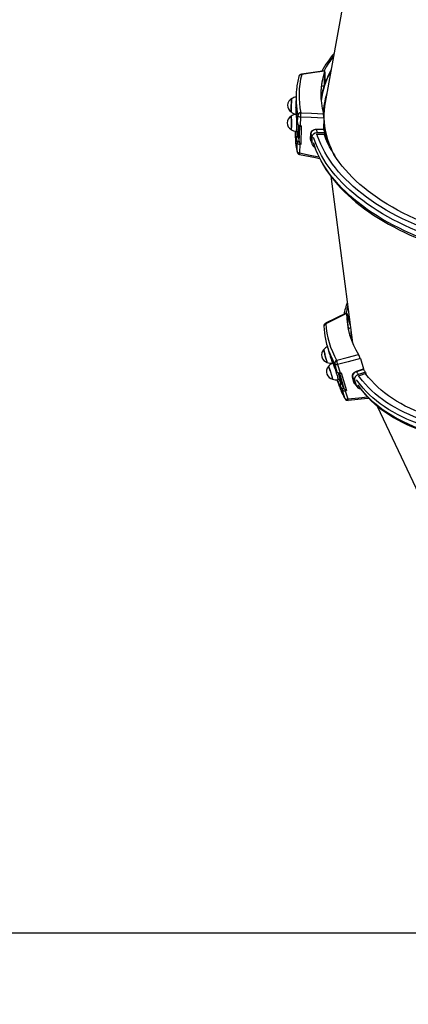
# Model space of a CAD drawing. Units: millimetres. Extents: x 2.7 to 22.9, y 5.7 to 17.
# Drawn here: x 7.5 to 8.1, y 8.8 to 10.3 of the extents above; entities that cross this region are included whole.
import ezdxf

# ---------------------------------------------------------------- set-up
doc = ezdxf.new("R2010")
doc.units = ezdxf.units.MM
doc.header["$LTSCALE"] = 130
doc.header["$PDSIZE"] = -1
doc.linetypes.add('SLD-Сплошная', pattern=[0])
doc.styles.get("Standard").update_dxf_attribs({"font": 'isocpeui.ttf'})
doc.dimstyles.new('ISO-25', dxfattribs={"dimtxt": 2.5, "dimasz": 2.5, "dimexe": 1.25, "dimexo": 0.625, "dimtad": 1, "dimtxsty": 'Standard', "dimcen": 2.5, "dimadec": 0, "dimazin": 0, "dimtfac": 1, "dimtmove": 0, "dimatfit": 3, "dimfxl": 1, "dimarcsym": 0})

# ---------------------------------------------------------------- blocks, each defined once
blk = doc.blocks.new('*D4')
at = {"color": 0, "lineweight": -2, "transparency": 16777216}
for p, q in [((5.6859, 13.0537), (5.6859, 5.7459)), ((22.8506, 11.2227), (22.8506, 5.7459)), ((5.9814, 5.8759), (22.5551, 5.8759))]:
    blk.add_line(p, q, dxfattribs=at)
at = {"color": 0, "transparency": 16777216}
for points in [[(5.9814, 5.9252), (5.9814, 5.8266), (5.6859, 5.8759)], [(22.5551, 5.9252), (22.5551, 5.8266), (22.8506, 5.8759)]]:
    blk.add_solid(points, dxfattribs=at)
at = {"layer": 'Defpoints', "color": 0, "transparency": 16777216}
for p in [(5.6859, 13.0537), (22.8506, 11.2227), (22.8506, 5.8759)]:
    blk.add_point(p, dxfattribs=at)
at = {"color": 0, "transparency": 16777216, "insert": (14.2682, 6.3011), "char_height": 0.45861, "attachment_point": 5}
blk.add_mtext('17,16м', dxfattribs=at)
blk = doc.blocks.new('*D5')
at = {"color": 0, "lineweight": -2, "transparency": 16777216}
for p, q in [((7.8247, 15.1204), (3.3213, 15.1204)), ((3.4513, 7.6339), (3.4513, 14.8248)), ((9.1914, 7.3383), (3.3213, 7.3383))]:
    blk.add_line(p, q, dxfattribs=at)
at = {"color": 0, "transparency": 16777216}
for points in [[(3.402, 14.8248), (3.5006, 14.8248), (3.4513, 15.1204)], [(3.402, 7.6339), (3.5006, 7.6339), (3.4513, 7.3383)]]:
    blk.add_solid(points, dxfattribs=at)
at = {"layer": 'Defpoints', "color": 0, "transparency": 16777216}
for p in [(3.4513, 15.1204), (7.8247, 15.1204), (9.1914, 7.3383)]:
    blk.add_point(p, dxfattribs=at)
at = {"color": 0, "transparency": 16777216, "insert": (3.0261, 11.2293), "char_height": 0.45861, "attachment_point": 5, "rotation": 90}
blk.add_mtext('7,78м', dxfattribs=at)
blk = doc.blocks.new('*D7')
at = {"color": 0, "lineweight": -2, "transparency": 16777216}
for p, q in [((11.2169, 13.4521), (4.6276, 13.4521)), ((4.7576, 13.1565), (4.7576, 9.1709)), ((9.1345, 8.8753), (4.6276, 8.8753))]:
    blk.add_line(p, q, dxfattribs=at)
at = {"color": 0, "transparency": 16777216}
for points in [[(4.7083, 13.1565), (4.8069, 13.1565), (4.7576, 13.4521)], [(4.7083, 9.1709), (4.8069, 9.1709), (4.7576, 8.8753)]]:
    blk.add_solid(points, dxfattribs=at)
at = {"layer": 'Defpoints', "color": 0, "transparency": 16777216}
for p in [(11.2169, 13.4521), (4.7576, 8.8753), (9.1345, 8.8753)]:
    blk.add_point(p, dxfattribs=at)
at = {"color": 0, "transparency": 16777216, "insert": (4.3324, 11.1637), "char_height": 0.45861, "attachment_point": 5, "rotation": 90}
blk.add_mtext('4,58м', dxfattribs=at)

msp = doc.modelspace()

# ---------------------------------------------------------------- linework, layer by layer
at = {"color": 7, "linetype": 'SLD-Сплошная', "lineweight": 25}
for p, q in [((7.9928, 10.4659), (7.9427, 10.1899)), ((7.9421, 10.2403), (7.9054, 10.2348)), ((7.9419, 10.238), (7.9414, 10.2164)), ((7.9425, 10.2382), (7.942, 10.2211)), ((7.9421, 10.2256), (7.944, 10.226)), ((7.944, 10.226), (7.9439, 10.2234)), ((7.9414, 10.2164), (7.937, 10.2155)), ((7.8968, 10.1999), (7.8965, 10.1864)), ((7.8968, 10.1717), (7.8974, 10.1717)), ((7.8975, 10.1713), (7.8968, 10.1713)), ((7.8974, 10.1713), (7.8975, 10.1715)), ((7.8979, 10.1637), (7.8979, 10.1638)), ((7.8993, 10.1558), (7.8997, 10.1694)), ((7.9036, 10.1669), (7.9033, 10.1533)), ((7.9407, 10.165), (7.9402, 10.1479)), ((7.8955, 10.1444), (7.8954, 10.1431)), ((7.8969, 10.1443), (7.8999, 10.1443)), ((7.9019, 10.1273), (7.9025, 10.1522)), ((7.9033, 10.1533), (7.905, 10.1529)), ((7.905, 10.1529), (7.9043, 10.1237)), ((7.9403, 10.1472), (7.9286, 10.1471)), ((7.9287, 10.1477), (7.9402, 10.1479)), ((7.9003, 10.1366), (7.8999, 10.1366)), ((7.9002, 10.1372), (7.9001, 10.1371)), ((7.9005, 10.1351), (7.9003, 10.1366)), ((7.9018, 10.1282), (7.9019, 10.1273)), ((7.9197, 10.1322), (7.9199, 10.1406)), ((7.9203, 10.1403), (7.9201, 10.132)), ((7.9201, 10.132), (7.9204, 10.1301)), ((7.9217, 10.1351), (7.9215, 10.1268)), ((7.9306, 10.1394), (7.9288, 10.1391)), ((7.9419, 10.1421), (7.9301, 10.1419)), ((7.9418, 10.1395), (7.9306, 10.1394)), ((7.9419, 10.1421), (7.9418, 10.1395)), ((7.8983, 10.1125), (7.8986, 10.1261)), ((7.9026, 10.1238), (7.9022, 10.1101)), ((7.9043, 10.1237), (7.9026, 10.1238)), ((7.9515, 10.0734), (7.986, 9.8095)), ((7.9768, 9.857), (7.9435, 9.8405)), ((7.9773, 9.8547), (7.9823, 9.8377)), ((7.9778, 9.855), (7.9819, 9.841)), ((7.9828, 9.8336), (7.9795, 9.8317)), ((7.9813, 9.843), (7.9816, 9.8431)), ((7.946, 9.8047), (7.9498, 9.7917)), ((7.9984, 9.7848), (8.0032, 9.7684)), ((7.9545, 9.7778), (7.9552, 9.778)), ((7.9553, 9.7776), (7.9546, 9.7774)), ((7.9553, 9.7776), (7.9552, 9.7778)), ((7.9618, 9.7634), (7.958, 9.7764)), ((7.958, 9.7705), (7.958, 9.7706)), ((7.9625, 9.7753), (7.9663, 9.7622)), ((7.9729, 9.7371), (7.9659, 9.761)), ((7.9663, 9.7622), (7.968, 9.7624)), ((7.968, 9.7624), (7.9763, 9.7343)), ((7.9883, 9.7472), (7.986, 9.7552)), ((7.9864, 9.7551), (7.9888, 9.7471)), ((7.9922, 9.7647), (8.0032, 9.7684)), ((8.0034, 9.7677), (7.9924, 9.764)), ((7.9966, 9.7573), (7.9949, 9.7565)), ((8.0065, 9.7633), (7.9953, 9.7596)), ((8.0072, 9.7609), (7.9966, 9.7573)), ((8.0065, 9.7633), (8.0072, 9.7609)), ((7.9616, 9.7514), (7.9619, 9.7501)), ((7.963, 9.7517), (7.9658, 9.7527)), ((7.9683, 9.7459), (7.9682, 9.7459)), ((7.9685, 9.7455), (7.9682, 9.7454)), ((7.9692, 9.744), (7.9685, 9.7455)), ((7.9725, 9.7379), (7.9729, 9.7371)), ((7.9888, 9.7471), (7.9897, 9.7454)), ((7.9894, 9.7505), (7.9917, 9.7425)), ((7.9739, 9.7219), (7.9701, 9.7349)), ((7.9763, 9.7343), (7.9746, 9.7339)), ((7.9746, 9.7339), (7.9785, 9.7208)), ((8.0251, 9.7096), (8.1434, 9.4579))]:
    msp.add_line(p, q, dxfattribs=at)
at = {"color": 8, "linetype": 'SLD-Сплошная', "lineweight": 25}
for p, q in [((7.942, 10.2209), (7.9421, 10.2209)), ((7.8979, 10.1634), (7.8979, 10.1638)), ((7.9581, 9.7702), (7.958, 9.7706))]:
    msp.add_line(p, q, dxfattribs=at)
at = {"color": 7, "linetype": 'SLD-Сплошная', "lineweight": 25, "flags": 128}
for points in [[(7.9417, 10.2395), (7.923, 10.2367), (7.9058, 10.2341)], [(7.9425, 10.2382), (7.9424, 10.2393), (7.9423, 10.2401), (7.9421, 10.2403), (7.9419, 10.2401), (7.9417, 10.2395)], [(7.9421, 10.2209), (7.9421, 10.2209), (7.9421, 10.2209), (7.942, 10.2209), (7.942, 10.221), (7.942, 10.2211)], [(7.8901, 10.1961), (7.8901, 10.196), (7.89, 10.1956), (7.8898, 10.1949), (7.8897, 10.1938), (7.8895, 10.1925), (7.8894, 10.191), (7.8893, 10.1892), (7.8891, 10.1874), (7.889, 10.1854), (7.8889, 10.1835), (7.8889, 10.1817), (7.8888, 10.18), (7.8888, 10.1785), (7.8888, 10.1772), (7.8888, 10.1762), (7.8889, 10.1756), (7.8889, 10.1752), (7.8889, 10.1752)], [(7.889, 10.1752), (7.889, 10.1752), (7.8889, 10.1757), (7.8889, 10.1764), (7.8889, 10.1775), (7.8889, 10.1789), (7.8889, 10.1804), (7.889, 10.1822), (7.8891, 10.1841), (7.8892, 10.186), (7.8893, 10.1879), (7.8894, 10.1898), (7.8895, 10.1915), (7.8897, 10.193), (7.8898, 10.1942), (7.89, 10.1952), (7.8901, 10.1958), (7.8902, 10.1961), (7.8902, 10.1961)], [(7.8967, 10.181), (7.8967, 10.181), (7.8967, 10.1808), (7.8967, 10.1807)], [(7.8888, 10.1682), (7.8888, 10.1681), (7.8889, 10.1677), (7.889, 10.167), (7.8891, 10.1659), (7.8892, 10.1646), (7.8893, 10.163), (7.8893, 10.1613), (7.8893, 10.1594), (7.8894, 10.1575), (7.8894, 10.1556), (7.8894, 10.1538), (7.8893, 10.1521), (7.8893, 10.1505), (7.8892, 10.1493), (7.8891, 10.1483), (7.8891, 10.1476), (7.889, 10.1473), (7.8889, 10.1473)], [(7.889, 10.1472), (7.889, 10.1472), (7.8891, 10.1475), (7.8892, 10.148), (7.8893, 10.1489), (7.8894, 10.1501), (7.8894, 10.1515), (7.8894, 10.1532), (7.8895, 10.155), (7.8895, 10.1569), (7.8895, 10.1589), (7.8894, 10.1608), (7.8894, 10.1626), (7.8893, 10.1642), (7.8892, 10.1656), (7.8892, 10.1667), (7.8891, 10.1676), (7.889, 10.1681), (7.8889, 10.1682)], [(7.8979, 10.1634), (7.8985, 10.16), (7.8994, 10.1553)], [(7.9407, 10.165), (7.9208, 10.166), (7.9036, 10.1669)], [(7.9043, 10.1738), (7.9214, 10.1728), (7.94, 10.1719)], [(7.8998, 10.1369), (7.8998, 10.1369), (7.8995, 10.1374), (7.8993, 10.1385), (7.8991, 10.1402), (7.899, 10.1424), (7.8989, 10.1443)], [(7.9032, 10.1521), (7.9028, 10.1521), (7.9028, 10.1521)], [(7.9199, 10.1406), (7.9205, 10.1432), (7.922, 10.1453), (7.9245, 10.1469), (7.9276, 10.1477), (7.9287, 10.1477)], [(7.9286, 10.1471), (7.9276, 10.147), (7.9246, 10.1463), (7.9223, 10.1448), (7.9208, 10.1428), (7.9203, 10.1403)], [(7.9002, 10.1371), (7.9002, 10.1371), (7.9003, 10.1366)], [(7.9008, 10.1369), (7.9005, 10.1352), (7.9005, 10.1351)], [(7.9014, 10.1287), (7.9016, 10.1284), (7.9018, 10.1282)], [(7.9203, 10.1301), (7.9212, 10.1268), (7.9218, 10.1247)], [(7.9301, 10.1419), (7.9268, 10.1414), (7.9241, 10.1399), (7.9223, 10.1377), (7.9217, 10.1351)], [(8.2635, 9.9584), (8.2536, 9.9596), (8.242, 9.9612), (8.2306, 9.963), (8.2192, 9.965), (8.2079, 9.9671), (8.1968, 9.9695), (8.1857, 9.972), (8.1748, 9.9747), (8.164, 9.9775), (8.1534, 9.9805), (8.143, 9.9837), (8.1327, 9.9871), (8.1226, 9.9906), (8.1126, 9.9943), (8.1029, 9.9981), (8.0934, 10.0021), (8.084, 10.0063), (8.0749, 10.0106), (8.0661, 10.015), (8.0574, 10.0195), (8.049, 10.0242), (8.0409, 10.0291), (8.033, 10.034), (8.0254, 10.0391), (8.018, 10.0442), (8.011, 10.0495), (8.0042, 10.0549), (7.9977, 10.0604), (7.9915, 10.0661), (7.9856, 10.0717), (7.98, 10.0775), (7.9747, 10.0834), (7.9697, 10.0893), (7.9651, 10.0953), (7.9607, 10.1014), (7.9567, 10.1076), (7.9531, 10.1138), (7.9497, 10.12), (7.9467, 10.1263), (7.9441, 10.1326), (7.9418, 10.139), (7.9416, 10.1395)], [(7.9026, 10.1257), (7.9022, 10.1265), (7.9019, 10.1273)], [(7.9247, 10.1249), (7.9259, 10.121), (7.9281, 10.1147), (7.9307, 10.1085), (7.9336, 10.1023), (7.9368, 10.0961), (7.9403, 10.09), (7.9441, 10.0839), (7.9482, 10.0779), (7.9526, 10.072), (7.9573, 10.0661), (7.9623, 10.0603), (7.9676, 10.0545), (7.9731, 10.0488), (7.9789, 10.0433), (7.985, 10.0378), (7.9914, 10.0324), (7.998, 10.0271), (8.0049, 10.0219), (8.012, 10.0168), (8.0194, 10.0118), (8.027, 10.0069), (8.0349, 10.0022), (8.043, 9.9975), (8.0513, 9.993), (8.0598, 9.9886), (8.0685, 9.9844), (8.0774, 9.9802), (8.0865, 9.9762), (8.0958, 9.9724), (8.1053, 9.9687), (8.115, 9.9651), (8.1248, 9.9617), (8.1348, 9.9584), (8.1449, 9.9553), (8.1552, 9.9523), (8.1656, 9.9495), (8.1761, 9.9468), (8.1868, 9.9443), (8.1976, 9.942), (8.2084, 9.9398), (8.2194, 9.9378), (8.2305, 9.9359), (8.2416, 9.9342), (8.2528, 9.9327), (8.264, 9.9314), (8.2754, 9.9302), (8.2867, 9.9292), (8.2981, 9.9283), (8.3096, 9.9277), (8.321, 9.9272), (8.3325, 9.9269), (8.3439, 9.9267), (8.3554, 9.9267), (8.3668, 9.9269), (8.3782, 9.9273), (8.3896, 9.9279), (8.4009, 9.9286), (8.4122, 9.9295), (8.4234, 9.9305), (8.4346, 9.9318), (8.4457, 9.9332), (8.4567, 9.9347), (8.4676, 9.9365), (8.4784, 9.9384), (8.4891, 9.9405), (8.4997, 9.9427), (8.5102, 9.9451), (8.5205, 9.9476), (8.5307, 9.9504), (8.5407, 9.9532), (8.5506, 9.9563), (8.5604, 9.9594), (8.5699, 9.9628), (8.5793, 9.9662), (8.5885, 9.9699), (8.5975, 9.9736), (8.6063, 9.9775), (8.6149, 9.9816), (8.6233, 9.9858), (8.6315, 9.9901), (8.6394, 9.9945), (8.6472, 9.9991), (8.6546, 10.0038), (8.6619, 10.0086), (8.6689, 10.0135), (8.6756, 10.0185), (8.6821, 10.0237), (8.6883, 10.0289), (8.6943, 10.0343), (8.6999, 10.0397), (8.7053, 10.0453), (8.7105, 10.0509), (8.7153, 10.0566), (8.7198, 10.0624), (8.724, 10.0682), (8.7249, 10.0695)], [(7.9022, 10.1079), (7.9276, 10.1028), (7.934, 10.1015)], [(7.9953, 9.7417), (7.9977, 9.7384), (8.0017, 9.7331), (8.0061, 9.7279), (8.0107, 9.7229), (8.0157, 9.718), (8.0209, 9.7132), (8.0263, 9.7086), (8.0321, 9.7041), (8.0381, 9.6998), (8.0443, 9.6956), (8.0509, 9.6916), (8.0576, 9.6877), (8.0646, 9.684), (8.0719, 9.6805), (8.0794, 9.6771), (8.0871, 9.6739), (8.095, 9.6709), (8.1031, 9.668), (8.1115, 9.6653), (8.12, 9.6628), (8.1288, 9.6605), (8.1377, 9.6584), (8.1468, 9.6564), (8.1561, 9.6546), (8.1655, 9.6531), (8.1751, 9.6517), (8.1849, 9.6504), (8.1948, 9.6494), (8.2048, 9.6486), (8.215, 9.6479), (8.2253, 9.6475), (8.2357, 9.6472), (8.2462, 9.6471), (8.2568, 9.6472), (8.2675, 9.6475), (8.2783, 9.648), (8.2891, 9.6487), (8.3, 9.6495), (8.311, 9.6506), (8.322, 9.6518), (8.3331, 9.6532), (8.3442, 9.6548), (8.3553, 9.6566), (8.3664, 9.6586), (8.3775, 9.6607), (8.3887, 9.6631), (8.3998, 9.6656), (8.4109, 9.6682), (8.422, 9.6711), (8.4331, 9.6741), (8.4441, 9.6773), (8.455, 9.6806), (8.4659, 9.6842), (8.4768, 9.6878), (8.4875, 9.6917), (8.4982, 9.6957), (8.5088, 9.6998), (8.5192, 9.7041), (8.5296, 9.7085), (8.5399, 9.7131), (8.55, 9.7178), (8.56, 9.7226), (8.5699, 9.7276), (8.5796, 9.7327), (8.5891, 9.738), (8.5986, 9.7433), (8.6078, 9.7488), (8.6169, 9.7544), (8.6257, 9.7601), (8.6344, 9.7659), (8.6429, 9.7718), (8.6512, 9.7777), (8.6593, 9.7838), (8.6672, 9.79), (8.6748, 9.7963), (8.6823, 9.8026), (8.6895, 9.809), (8.6964, 9.8155), (8.7032, 9.822), (8.7096, 9.8286), (8.7159, 9.8352), (8.7218, 9.8419), (8.7275, 9.8487), (8.733, 9.8555), (8.7381, 9.8623), (8.743, 9.8691), (8.7476, 9.876), (8.7519, 9.8829), (8.756, 9.8898), (8.7597, 9.8967), (8.7632, 9.9037), (8.7663, 9.9106), (8.7692, 9.9175), (8.7717, 9.9244), (8.774, 9.9312), (8.7759, 9.9381), (8.7775, 9.9449), (8.7789, 9.9517), (8.7799, 9.9584), (8.7806, 9.9651), (8.781, 9.9718), (8.781, 9.972)], [(7.9766, 9.856), (7.9597, 9.8477), (7.9441, 9.8399)], [(7.9778, 9.855), (7.9774, 9.8561), (7.9771, 9.8568), (7.9768, 9.857), (7.9766, 9.8567), (7.9766, 9.856)], [(7.9407, 9.799), (7.9407, 9.7989), (7.9407, 9.7985), (7.9408, 9.7978), (7.941, 9.7967), (7.9413, 9.7954), (7.9416, 9.7939), (7.942, 9.7922), (7.9425, 9.7904), (7.943, 9.7885), (7.9434, 9.7867), (7.9439, 9.7849), (7.9444, 9.7832), (7.9448, 9.7818), (7.9452, 9.7806), (7.9455, 9.7797), (7.9458, 9.779), (7.946, 9.7788), (7.946, 9.7788)], [(7.9461, 9.7787), (7.946, 9.7788), (7.9458, 9.7792), (7.9456, 9.7799), (7.9452, 9.7809), (7.9448, 9.7822), (7.9444, 9.7837), (7.9439, 9.7854), (7.9434, 9.7872), (7.9429, 9.7891), (7.9424, 9.791), (7.942, 9.7928), (7.9416, 9.7944), (7.9413, 9.7959), (7.941, 9.7971), (7.9409, 9.7981), (7.9408, 9.7987), (7.9408, 9.799), (7.9408, 9.799)], [(7.9516, 9.7866), (7.9516, 9.7866), (7.9517, 9.7865), (7.9517, 9.7864)], [(7.961, 9.782), (7.9776, 9.7864), (7.9956, 9.7911)], [(7.9984, 9.7848), (7.9791, 9.7797), (7.9625, 9.7753)], [(8.6194, 9.7878), (8.6155, 9.7852), (8.6064, 9.7793), (8.5971, 9.7735), (8.5876, 9.7678), (8.578, 9.7623), (8.5681, 9.7569), (8.5581, 9.7516), (8.5479, 9.7465), (8.5376, 9.7415), (8.5271, 9.7367), (8.5165, 9.732), (8.5057, 9.7274), (8.4949, 9.7231), (8.4839, 9.7189), (8.4728, 9.7148), (8.4617, 9.711), (8.4505, 9.7073), (8.4392, 9.7038), (8.4278, 9.7004), (8.4164, 9.6973), (8.4049, 9.6943), (8.3935, 9.6916), (8.382, 9.689), (8.3705, 9.6866), (8.359, 9.6844), (8.3475, 9.6825), (8.336, 9.6807), (8.3246, 9.6791), (8.3132, 9.6777), (8.3018, 9.6765), (8.2906, 9.6756), (8.2794, 9.6748), (8.2682, 9.6742), (8.2572, 9.6739), (8.2463, 9.6738), (8.2354, 9.6738), (8.2247, 9.6741), (8.2141, 9.6746), (8.2037, 9.6753), (8.1934, 9.6762), (8.1833, 9.6773), (8.1733, 9.6786), (8.1635, 9.6801), (8.1539, 9.6818), (8.1445, 9.6837), (8.1352, 9.6858), (8.1262, 9.6881), (8.1174, 9.6906), (8.1088, 9.6933), (8.1005, 9.6962), (8.0924, 9.6993), (8.0845, 9.7026), (8.0769, 9.706), (8.0695, 9.7096), (8.0624, 9.7134), (8.0556, 9.7174), (8.0491, 9.7215), (8.0428, 9.7259), (8.0368, 9.7303), (8.0312, 9.735), (8.0258, 9.7397), (8.0207, 9.7447), (8.0159, 9.7498), (8.0115, 9.755), (8.0073, 9.7603), (8.007, 9.7608)], [(7.948, 9.772), (7.9481, 9.772), (7.9483, 9.7716), (7.9486, 9.7709), (7.949, 9.77), (7.9495, 9.7687), (7.95, 9.7673), (7.9506, 9.7656), (7.9512, 9.7638), (7.9518, 9.762), (7.9524, 9.7602), (7.9529, 9.7584), (7.9534, 9.7568), (7.9538, 9.7553), (7.9541, 9.7541), (7.9544, 9.7532), (7.9545, 9.7525), (7.9545, 9.7522), (7.9544, 9.7522)], [(7.9546, 9.7521), (7.9546, 9.7521), (7.9546, 9.7524), (7.9545, 9.7529), (7.9543, 9.7538), (7.954, 9.7549), (7.9536, 9.7563), (7.9532, 9.7579), (7.9526, 9.7597), (7.9521, 9.7615), (7.9515, 9.7633), (7.9508, 9.7651), (7.9503, 9.7668), (7.9497, 9.7684), (7.9492, 9.7697), (7.9488, 9.7707), (7.9484, 9.7715), (7.9482, 9.772), (7.9481, 9.7721)], [(7.9581, 9.7702), (7.9597, 9.7671), (7.962, 9.763)], [(7.9666, 9.7611), (7.9662, 9.7609), (7.9662, 9.7609)], [(7.986, 9.7552), (7.9858, 9.7578), (7.9866, 9.7604), (7.9885, 9.7626), (7.9912, 9.7643), (7.9922, 9.7647)], [(7.9924, 9.764), (7.9914, 9.7637), (7.9888, 9.7621), (7.987, 9.76), (7.9862, 9.7576), (7.9864, 9.7551)], [(7.9953, 9.7596), (7.9924, 9.7581), (7.9902, 9.7558), (7.9892, 9.7532), (7.9894, 9.7505)], [(7.968, 9.7456), (7.968, 9.7455), (7.9676, 9.746), (7.967, 9.747), (7.9664, 9.7485), (7.9656, 9.7505), (7.9649, 9.7524)], [(7.9683, 9.7459), (7.9683, 9.7459), (7.9685, 9.7455)], [(7.9689, 9.7459), (7.9692, 9.7442), (7.9692, 9.744)], [(7.972, 9.7383), (7.9723, 9.738), (7.9725, 9.7379)], [(7.9896, 9.7453), (7.9914, 9.7424), (7.9927, 9.7406)], [(7.9741, 9.7357), (7.9734, 9.7363), (7.9729, 9.7371)], [(7.9792, 9.7187), (8.0049, 9.7215), (8.0114, 9.7223)]]:
    msp.add_lwpolyline(points, dxfattribs=at)
at = {"color": 8, "linetype": 'SLD-Сплошная', "lineweight": 25, "flags": 128}
for points in [[(7.8965, 10.1815), (7.8965, 10.1818), (7.8967, 10.1815), (7.8967, 10.1811)], [(7.8967, 10.1805), (7.8966, 10.1798), (7.8966, 10.1779), (7.8965, 10.1761), (7.8965, 10.1746), (7.8966, 10.1734), (7.8966, 10.1725), (7.8967, 10.1719), (7.8968, 10.1717), (7.8968, 10.1717)], [(7.8968, 10.1713), (7.8969, 10.1711), (7.897, 10.1706), (7.8971, 10.1697), (7.8972, 10.1685), (7.8973, 10.167), (7.8973, 10.1652), (7.8974, 10.1632), (7.8975, 10.1611), (7.8975, 10.1589), (7.8975, 10.1567), (7.8975, 10.1545), (7.8975, 10.1524), (7.8974, 10.1504), (7.8974, 10.1487), (7.8973, 10.1472), (7.8972, 10.1459), (7.8972, 10.145), (7.8971, 10.1445), (7.8969, 10.1443), (7.8969, 10.1443)], [(7.8994, 10.1553), (7.8994, 10.1554), (7.8993, 10.1558)], [(7.8972, 10.1341), (7.8969, 10.1338), (7.8966, 10.1341), (7.8963, 10.1352), (7.8961, 10.1366)], [(7.9207, 10.1285), (7.9202, 10.1293), (7.9197, 10.1322)], [(8.7436, 10.1148), (8.7425, 10.1117), (8.7398, 10.1053), (8.7368, 10.099), (8.7335, 10.0927), (8.7299, 10.0865), (8.7259, 10.0804), (8.7216, 10.0743), (8.7169, 10.0683), (8.712, 10.0624), (8.7067, 10.0565), (8.7011, 10.0508), (8.6952, 10.0451), (8.689, 10.0396), (8.6825, 10.0342), (8.6757, 10.0288), (8.6686, 10.0236), (8.6613, 10.0185), (8.6536, 10.0136), (8.6457, 10.0087), (8.6376, 10.004), (8.6292, 9.9994), (8.6205, 9.995), (8.6116, 9.9907), (8.6024, 9.9866), (8.5931, 9.9826), (8.5835, 9.9787), (8.5737, 9.975), (8.5637, 9.9715), (8.5535, 9.9682), (8.5431, 9.965), (8.5326, 9.9619), (8.5219, 9.9591), (8.511, 9.9564), (8.5, 9.9539), (8.4888, 9.9516), (8.4776, 9.9494), (8.4662, 9.9474), (8.4546, 9.9456), (8.443, 9.944), (8.4313, 9.9426), (8.4195, 9.9414), (8.4077, 9.9404), (8.3958, 9.9395), (8.3838, 9.9389), (8.3718, 9.9384), (8.3597, 9.9381), (8.3477, 9.938), (8.3356, 9.9381), (8.3235, 9.9384), (8.3114, 9.9389), (8.2994, 9.9396), (8.2874, 9.9405), (8.2754, 9.9415), (8.2635, 9.9428), (8.2516, 9.9442), (8.2398, 9.9458), (8.2281, 9.9476), (8.2165, 9.9496), (8.205, 9.9518), (8.1935, 9.9541), (8.1823, 9.9566), (8.1711, 9.9593), (8.1601, 9.9622), (8.1492, 9.9653), (8.1385, 9.9685), (8.1279, 9.9718), (8.1175, 9.9754), (8.1073, 9.9791), (8.0973, 9.9829), (8.0875, 9.9869), (8.0779, 9.9911), (8.0685, 9.9954), (8.0593, 9.9999), (8.0504, 10.0045), (8.0417, 10.0092), (8.0333, 10.014), (8.0251, 10.019), (8.0172, 10.0241), (8.0095, 10.0293), (8.0021, 10.0347), (7.995, 10.0401), (7.9882, 10.0457), (7.9817, 10.0513), (7.9755, 10.0571), (7.9696, 10.0629), (7.9639, 10.0689), (7.9586, 10.0749), (7.9536, 10.0809), (7.949, 10.0871), (7.9446, 10.0933), (7.9406, 10.0996), (7.937, 10.1059), (7.9336, 10.1123), (7.9306, 10.1187), (7.9279, 10.1252), (7.9256, 10.1317), (7.9246, 10.1348)], [(8.7383, 10.1196), (8.7374, 10.1171), (8.7348, 10.1108), (8.7318, 10.1045), (8.7285, 10.0982), (8.7248, 10.092), (8.7208, 10.0859), (8.7164, 10.0798), (8.7118, 10.0739), (8.7068, 10.068), (8.7015, 10.0622), (8.6959, 10.0565), (8.6899, 10.0509), (8.6837, 10.0453), (8.6772, 10.0399), (8.6704, 10.0347), (8.6632, 10.0295), (8.6558, 10.0244), (8.6482, 10.0195), (8.6402, 10.0147), (8.632, 10.01), (8.6236, 10.0055), (8.6149, 10.0011), (8.6059, 9.9969), (8.5968, 9.9928), (8.5874, 9.9888), (8.5777, 9.9851), (8.5679, 9.9814), (8.5579, 9.978), (8.5477, 9.9747), (8.5373, 9.9715), (8.5267, 9.9686), (8.516, 9.9658), (8.5051, 9.9632), (8.4941, 9.9607), (8.4829, 9.9585), (8.4716, 9.9564), (8.4602, 9.9545), (8.4487, 9.9528), (8.437, 9.9513), (8.4253, 9.95), (8.4135, 9.9488), (8.4017, 9.9479), (8.3898, 9.9471), (8.3778, 9.9465), (8.3658, 9.9461), (8.3538, 9.946), (8.3418, 9.946), (8.3297, 9.9462), (8.3177, 9.9466), (8.3057, 9.9471), (8.2937, 9.9479), (8.2817, 9.9489), (8.2698, 9.95), (8.258, 9.9514), (8.2462, 9.9529), (8.2345, 9.9546), (8.2228, 9.9565), (8.2113, 9.9586), (8.1999, 9.9609), (8.1886, 9.9633), (8.1774, 9.966), (8.1663, 9.9688), (8.1554, 9.9717), (8.1447, 9.9749), (8.1341, 9.9782), (8.1237, 9.9817), (8.1134, 9.9853), (8.1034, 9.9891), (8.0936, 9.993), (8.0839, 9.9972), (8.0745, 10.0014), (8.0653, 10.0058), (8.0564, 10.0103), (8.0476, 10.015), (8.0392, 10.0198), (8.0309, 10.0248), (8.023, 10.0298), (8.0153, 10.035), (8.0079, 10.0403), (8.0007, 10.0457), (7.9939, 10.0512), (7.9873, 10.0568), (7.9811, 10.0626), (7.9751, 10.0684), (7.9694, 10.0743), (7.9641, 10.0802), (7.9591, 10.0863), (7.9544, 10.0924), (7.95, 10.0986), (7.946, 10.1049), (7.9423, 10.1112), (7.939, 10.1175), (7.9359, 10.124), (7.9332, 10.1304), (7.9309, 10.1369), (7.9301, 10.1393)], [(7.8983, 10.1125), (7.8983, 10.1118), (7.8983, 10.1117)], [(8.7068, 10.0484), (8.7065, 10.048), (8.7009, 10.0423), (8.695, 10.0366), (8.6888, 10.0311), (8.6823, 10.0257), (8.6755, 10.0203), (8.6684, 10.0151), (8.6611, 10.01), (8.6534, 10.0051), (8.6455, 10.0002), (8.6374, 9.9955), (8.6289, 9.9909), (8.6203, 9.9865), (8.6114, 9.9822), (8.6022, 9.9781), (8.5929, 9.9741), (8.5833, 9.9702), (8.5735, 9.9665), (8.5635, 9.963), (8.5533, 9.9596), (8.5429, 9.9564), (8.5324, 9.9534), (8.5217, 9.9506), (8.5108, 9.9479), (8.4998, 9.9454), (8.4886, 9.943), (8.4774, 9.9409), (8.4659, 9.9389), (8.4544, 9.9371), (8.4428, 9.9355), (8.4311, 9.9341), (8.4193, 9.9329), (8.4075, 9.9319), (8.3955, 9.931), (8.3836, 9.9304), (8.3716, 9.9299), (8.3595, 9.9296), (8.3474, 9.9295), (8.3354, 9.9296), (8.3233, 9.9299), (8.3112, 9.9304), (8.2992, 9.9311), (8.2872, 9.932), (8.2752, 9.933), (8.2633, 9.9343), (8.2514, 9.9357), (8.2396, 9.9373), (8.2279, 9.9391), (8.2163, 9.9411), (8.2048, 9.9433), (8.1933, 9.9456), (8.182, 9.9481), (8.1709, 9.9508), (8.1598, 9.9537), (8.149, 9.9567), (8.1382, 9.96), (8.1277, 9.9633), (8.1173, 9.9669), (8.1071, 9.9706), (8.0971, 9.9744), (8.0873, 9.9784), (8.0777, 9.9826), (8.0683, 9.9869), (8.0591, 9.9914), (8.0502, 9.9959), (8.0415, 10.0007), (8.0331, 10.0055), (8.0249, 10.0105), (8.017, 10.0156), (8.0093, 10.0208), (8.0019, 10.0262), (7.9948, 10.0316), (7.988, 10.0372), (7.9815, 10.0428), (7.9753, 10.0486), (7.9693, 10.0544), (7.9637, 10.0603), (7.9584, 10.0663), (7.9534, 10.0724), (7.9488, 10.0786), (7.9444, 10.0848), (7.9404, 10.0911), (7.9367, 10.0974), (7.9334, 10.1038), (7.9304, 10.1102), (7.9277, 10.1167), (7.9254, 10.1232), (7.9244, 10.1263)], [(7.9022, 10.1101), (7.9193, 10.1067), (7.9328, 10.104)], [(8.7784, 9.9815), (8.7783, 9.9782), (8.7777, 9.9714), (8.7768, 9.9644), (8.7756, 9.9574), (8.774, 9.9504), (8.772, 9.9433), (8.7698, 9.9362), (8.7672, 9.9291), (8.7643, 9.922), (8.761, 9.9148), (8.7575, 9.9076), (8.7536, 9.9005), (8.7493, 9.8933), (8.7448, 9.8861), (8.74, 9.879), (8.7348, 9.8719), (8.7293, 9.8648), (8.7236, 9.8577), (8.7175, 9.8507), (8.7112, 9.8437), (8.7046, 9.8368), (8.6977, 9.8299), (8.6905, 9.8231), (8.683, 9.8164), (8.6753, 9.8097), (8.6674, 9.8032), (8.6592, 9.7967), (8.6507, 9.7903), (8.642, 9.784), (8.6331, 9.7778), (8.624, 9.7717), (8.6147, 9.7657), (8.6052, 9.7598), (8.5954, 9.7541), (8.5855, 9.7485), (8.5754, 9.743), (8.5651, 9.7376), (8.5547, 9.7324), (8.5441, 9.7274), (8.5334, 9.7224), (8.5226, 9.7177), (8.5116, 9.7131), (8.5005, 9.7086), (8.4893, 9.7044), (8.478, 9.7003), (8.4666, 9.6963), (8.4551, 9.6926), (8.4436, 9.689), (8.432, 9.6856), (8.4204, 9.6824), (8.4087, 9.6794), (8.397, 9.6765), (8.3853, 9.6739), (8.3735, 9.6714), (8.3618, 9.6692), (8.3501, 9.6671), (8.3384, 9.6653), (8.3267, 9.6636), (8.315, 9.6622), (8.3035, 9.6609), (8.2919, 9.6599), (8.2805, 9.6591), (8.2691, 9.6585), (8.2578, 9.658), (8.2466, 9.6578), (8.2355, 9.6578), (8.2246, 9.658), (8.2137, 9.6585), (8.203, 9.6591), (8.1924, 9.6599), (8.182, 9.6609), (8.1718, 9.6622), (8.1617, 9.6636), (8.1518, 9.6653), (8.1421, 9.6671), (8.1326, 9.6692), (8.1233, 9.6714), (8.1142, 9.6739), (8.1053, 9.6765), (8.0966, 9.6794), (8.0882, 9.6824), (8.08, 9.6856), (8.0721, 9.689), (8.0644, 9.6926), (8.057, 9.6963), (8.0498, 9.7003), (8.0429, 9.7044), (8.0363, 9.7087), (8.03, 9.7131), (8.024, 9.7177), (8.0183, 9.7225), (8.0128, 9.7274), (8.0077, 9.7324), (8.0029, 9.7377), (7.9984, 9.743), (7.9942, 9.7485), (7.9923, 9.7512)], [(8.7808, 9.9734), (8.7807, 9.9701), (8.7801, 9.9632), (8.7792, 9.9563), (8.7779, 9.9493), (8.7764, 9.9422), (8.7744, 9.9352), (8.7722, 9.9281), (8.7696, 9.9209), (8.7667, 9.9138), (8.7634, 9.9066), (8.7598, 9.8995), (8.7559, 9.8923), (8.7517, 9.8851), (8.7472, 9.878), (8.7423, 9.8708), (8.7372, 9.8637), (8.7317, 9.8566), (8.726, 9.8496), (8.7199, 9.8425), (8.7136, 9.8356), (8.707, 9.8286), (8.7, 9.8218), (8.6929, 9.815), (8.6854, 9.8082), (8.6777, 9.8016), (8.6698, 9.795), (8.6616, 9.7885), (8.6531, 9.7821), (8.6444, 9.7758), (8.6355, 9.7696), (8.6264, 9.7635), (8.6171, 9.7575), (8.6075, 9.7516), (8.5978, 9.7459), (8.5879, 9.7403), (8.5778, 9.7348), (8.5675, 9.7295), (8.5571, 9.7242), (8.5465, 9.7192), (8.5358, 9.7143), (8.525, 9.7095), (8.514, 9.7049), (8.5029, 9.7005), (8.4917, 9.6962), (8.4804, 9.6921), (8.469, 9.6882), (8.4575, 9.6844), (8.446, 9.6808), (8.4344, 9.6774), (8.4228, 9.6742), (8.4111, 9.6712), (8.3994, 9.6684), (8.3877, 9.6657), (8.3759, 9.6633), (8.3642, 9.661), (8.3525, 9.659), (8.3408, 9.6571), (8.3291, 9.6555), (8.3174, 9.654), (8.3059, 9.6528), (8.2943, 9.6517), (8.2829, 9.6509), (8.2715, 9.6503), (8.2602, 9.6499), (8.249, 9.6497), (8.2379, 9.6497), (8.2269, 9.6499), (8.2161, 9.6503), (8.2054, 9.6509), (8.1948, 9.6517), (8.1844, 9.6528), (8.1742, 9.654), (8.1641, 9.6555), (8.1542, 9.6571), (8.1445, 9.659), (8.135, 9.661), (8.1256, 9.6633), (8.1165, 9.6657), (8.1077, 9.6684), (8.099, 9.6712), (8.0906, 9.6742), (8.0824, 9.6774), (8.0745, 9.6808), (8.0668, 9.6844), (8.0594, 9.6882), (8.0522, 9.6921), (8.0453, 9.6962), (8.0387, 9.7005), (8.0324, 9.7049), (8.0264, 9.7095), (8.0206, 9.7143), (8.0152, 9.7192), (8.0101, 9.7243), (8.0053, 9.7295), (8.0008, 9.7348), (7.9966, 9.7403), (7.9947, 9.743)], [(8.772, 9.9845), (8.7718, 9.9819), (8.7712, 9.975), (8.7703, 9.9681), (8.769, 9.9611), (8.7674, 9.9541), (8.7655, 9.9471), (8.7632, 9.94), (8.7606, 9.9329), (8.7576, 9.9257), (8.7543, 9.9186), (8.7507, 9.9114), (8.7468, 9.9043), (8.7425, 9.8972), (8.738, 9.89), (8.7331, 9.8829), (8.7279, 9.8758), (8.7224, 9.8687), (8.7166, 9.8617), (8.7105, 9.8547), (8.7041, 9.8478), (8.6974, 9.8409), (8.6905, 9.8341), (8.6832, 9.8273), (8.6757, 9.8206), (8.668, 9.814), (8.66, 9.8074), (8.6517, 9.801), (8.6432, 9.7946), (8.6345, 9.7884), (8.6256, 9.7822), (8.6164, 9.7762), (8.607, 9.7703), (8.5974, 9.7645), (8.5877, 9.7588), (8.5777, 9.7532), (8.5676, 9.7478), (8.5573, 9.7425), (8.5468, 9.7374), (8.5362, 9.7324), (8.5255, 9.7276), (8.5146, 9.7229), (8.5036, 9.7184), (8.4925, 9.714), (8.4813, 9.7099), (8.47, 9.7058), (8.4586, 9.702), (8.4471, 9.6983), (8.4356, 9.6949), (8.424, 9.6916), (8.4124, 9.6885), (8.4007, 9.6855), (8.389, 9.6828), (8.3773, 9.6803), (8.3656, 9.678), (8.3539, 9.6758), (8.3423, 9.6739), (8.3306, 9.6722), (8.319, 9.6706), (8.3074, 9.6693), (8.2959, 9.6682), (8.2844, 9.6673), (8.2731, 9.6666), (8.2618, 9.6661), (8.2506, 9.6658), (8.2395, 9.6658), (8.2285, 9.6659), (8.2177, 9.6662), (8.2069, 9.6668), (8.1964, 9.6676), (8.1859, 9.6685), (8.1757, 9.6697), (8.1656, 9.6711), (8.1557, 9.6727), (8.1459, 9.6745), (8.1364, 9.6765), (8.1271, 9.6787), (8.1179, 9.6811), (8.109, 9.6837), (8.1003, 9.6865), (8.0919, 9.6894), (8.0837, 9.6926), (8.0757, 9.696), (8.068, 9.6995), (8.0606, 9.7032), (8.0534, 9.7071), (8.0465, 9.7112), (8.0399, 9.7154), (8.0336, 9.7198), (8.0275, 9.7244), (8.0218, 9.7291), (8.0163, 9.734), (8.0112, 9.7391), (8.0063, 9.7442), (8.0018, 9.7496), (7.9976, 9.755), (7.9961, 9.7571)], [(7.9512, 9.7871), (7.9512, 9.7874), (7.9514, 9.7871), (7.9516, 9.7867)], [(7.9517, 9.7861), (7.9519, 9.7855), (7.9524, 9.7836), (7.9529, 9.7819), (7.9534, 9.7805), (7.9538, 9.7793), (7.9541, 9.7785), (7.9544, 9.778), (7.9545, 9.7778), (7.9545, 9.7778)], [(7.9546, 9.7774), (7.9548, 9.7773), (7.955, 9.7768), (7.9554, 9.776), (7.9559, 9.7748), (7.9564, 9.7734), (7.957, 9.7718), (7.9577, 9.7699), (7.9584, 9.7679), (7.9591, 9.7659), (7.9598, 9.7637), (7.9604, 9.7616), (7.9611, 9.7596), (7.9616, 9.7577), (7.9621, 9.756), (7.9625, 9.7546), (7.9628, 9.7534), (7.963, 9.7525), (7.9631, 9.752), (7.963, 9.7517), (7.963, 9.7517)], [(7.962, 9.763), (7.962, 9.763), (7.9618, 9.7634)], [(7.9664, 9.7421), (7.9662, 9.7417), (7.9658, 9.7419), (7.9652, 9.7429), (7.9646, 9.7441)], [(7.9905, 9.7439), (7.9897, 9.7446), (7.9883, 9.7472)], [(7.9785, 9.7208), (7.9958, 9.7227), (8.0095, 9.7243)], [(7.9739, 9.7219), (7.9742, 9.7212), (7.9743, 9.7212)]]:
    msp.add_lwpolyline(points, dxfattribs=at)
at = {"color": 251, "linetype": 'SLD-Сплошная', "true_color": 0x636466}
msp.add_arc((9.1914, 10.1383), 2.8, 153.9465, 296.5005, dxfattribs=at)
at = {"color": 7, "linetype": 'SLD-Сплошная', "lineweight": 25}
for centre, radius, start, end in [((8.0803, 10.1607), 0.1632, 139.1881, 151.0862), ((8.0569, 10.2028), 0.1209, 162.3518, 194.8414), ((8.0579, 10.2), 0.1221, 161.8857, 177.9003), ((8.0665, 10.1752), 0.1314, 150.9968, 172.151), ((8.0771, 10.1714), 0.1432, 150.9317, 158.4695), ((8.0251, 10.1982), 0.1282, 165.0979, 174.1902), ((7.9061, 10.2299), 0.005, 98.5651, 165.3332), ((8.032, 10.2008), 0.1306, 165.2342, 191.959), ((8.0671, 10.1756), 0.1322, 158.7909, 162.0241), ((8.0678, 10.1779), 0.1329, 158.7958, 161.1164), ((8.0274, 10.1967), 0.1306, 173.8002, 182.9597), ((8.0592, 10.1779), 0.1242, 161.9213, 172.2212), ((7.8954, 10.1853), 0.012, 115.7961, 237.8127), ((7.8972, 10.1876), 0.011, 92.2167, 130.4684), ((7.897, 10.1827), 0.011, 222.6776, 268.9708), ((8.0269, 10.1832), 0.1305, 178.5968, 180.7231), ((7.8995, 10.1815), 0.003, 180.7228, 206.6261), ((7.5697, 10.1498), 0.3285, 2.436, 5.4595), ((7.8948, 10.1578), 0.012, 119.3805, 241.3971), ((7.8964, 10.1603), 0.0109, 88.2114, 133.395), ((8.0326, 10.1838), 0.1362, 188.4651, 191.8674), ((7.9009, 10.1639), 0.003, 182.7235, 188.4582), ((7.9046, 10.1688), 0.00495, 93.4408, 173.5035), ((7.9036, 10.1713), 0.00435, 206.1894, 271.0234), ((7.9233, 10.1685), 0.0197, 164.6504, 184.6505), ((7.9118, 10.1657), 0.0289, 358.668, 12.3837), ((7.8964, 10.1553), 0.011, 227.2072, 272.5938), ((8.0261, 10.1399), 0.1307, 178.5998, 183.3918), ((7.9688, 10.144), 0.0731, 179.7274, 185.8328), ((7.9034, 10.1579), 0.00461, 206.698, 268.3011), ((7.9035, 10.1562), 0.00416, 191.8063, 260.3214), ((7.8338, 10.1521), 0.0667, 353.5766, 1.0642), ((7.7756, 10.1488), 0.1258, 354.5994, 1.8207), ((7.909, 10.1524), 0.00578, 170.8397, 182.6913), ((7.9007, 10.1594), 0.00775, 289.1117, 303.4532), ((7.927, 10.1475), 0.00166, 346.3488, 9.7818), ((8.059, 10.1822), 0.135, 195.0851, 197.3516), ((7.9428, 10.1478), 0.00253, 178.1124, 193.4588), ((8.068, 10.184), 0.1329, 196.0768, 198.3974), ((8.0259, 10.1389), 0.1304, 183.0946, 192.0319), ((7.9001, 10.1337), 0.00291, 92.158, 173.5171), ((8.0318, 10.1541), 0.1362, 188.4652, 191.8674), ((7.9002, 10.1341), 0.003, 91.6286, 155.6093), ((7.9015, 10.1258), 0.00297, 93.4408, 173.5035), ((8.0338, 10.1566), 0.1353, 188.4652, 191.8674), ((8.0344, 10.1567), 0.1357, 189.1396, 192.0999), ((7.9197, 10.1318), 0.000444, 27.9205, 90.5289), ((7.9199, 10.1401), 0.000444, 27.9205, 90.5289), ((8.0522, 10.1659), 0.1365, 194.3823, 196.6464), ((8.0525, 10.1742), 0.1365, 194.3823, 196.6464), ((7.9022, 10.1145), 0.00435, 206.1894, 271.0234), ((7.9032, 10.1128), 0.005, 191.86, 258.6281), ((7.9024, 10.1281), 0.00429, 207.183, 272.2941), ((7.9159, 10.1247), 0.0134, 175.6047, 183.8625), ((7.911, 10.131), 0.00997, 212.0922, 227.1434), ((7.93, 10.127), 0.0085, 181.4904, 245.8319), ((8.1133, 9.8276), 0.1434, 161.176, 169.0271), ((8.0975, 9.8562), 0.1209, 180.087, 212.5766), ((8.0994, 9.8539), 0.1221, 179.621, 195.6356), ((7.9457, 9.836), 0.005, 116.3003, 183.0684), ((8.0687, 9.8421), 0.1282, 182.8332, 191.9254), ((8.0744, 9.8467), 0.1306, 182.9694, 209.6942), ((8.1069, 9.8331), 0.1236, 181.2437, 189.9666), ((8.1063, 9.8321), 0.1226, 183.0273, 190.2356), ((7.9501, 9.7931), 0.011, 109.952, 148.2036), ((8.0713, 9.8414), 0.1306, 191.5354, 200.6949), ((7.9491, 9.7903), 0.012, 133.5313, 255.548), ((8.075, 9.8284), 0.1305, 196.332, 198.4584), ((7.9541, 9.7879), 0.003, 198.4581, 224.3613), ((7.6496, 9.6573), 0.3285, 20.1713, 23.1947), ((7.9706, 9.7766), 0.0289, 16.4032, 30.1189), ((7.9568, 9.7639), 0.012, 137.1157, 259.1323), ((7.9513, 9.7883), 0.011, 240.4129, 286.706), ((7.9576, 9.7669), 0.0109, 105.9467, 151.1303), ((7.9628, 9.7774), 0.00495, 111.176, 191.2387), ((7.9611, 9.7795), 0.00435, 223.9247, 288.7587), ((8.0802, 9.8307), 0.1362, 206.2004, 209.6026), ((7.9608, 9.7716), 0.003, 200.4588, 206.1934), ((7.9807, 9.7828), 0.0197, 182.3856, 202.3858), ((7.9651, 9.7667), 0.00461, 224.4332, 286.0363), ((7.9656, 9.7651), 0.00416, 209.5415, 278.0566), ((7.9005, 9.74), 0.0667, 11.3119, 18.7995), ((7.846, 9.719), 0.1258, 12.3346, 19.556), ((7.9721, 9.7631), 0.00578, 188.575, 200.4265), ((7.962, 9.7673), 0.00775, 306.847, 321.1884), ((7.9861, 9.7547), 0.000444, 45.6558, 108.2642), ((8.102, 9.8276), 0.1365, 212.1176, 214.3816), ((7.9907, 9.7639), 0.00166, 4.084, 27.517), ((8.1058, 9.8372), 0.135, 212.8204, 215.0869), ((8.0056, 9.769), 0.00253, 195.8477, 211.1941), ((8.1138, 9.8417), 0.1329, 213.812, 216.1326), ((7.9592, 9.7621), 0.011, 244.9424, 290.329), ((8.0316, 9.7734), 0.0731, 197.4627, 203.568), ((8.0874, 9.7869), 0.1307, 196.3351, 201.127), ((8.0875, 9.7859), 0.1304, 200.8298, 209.7672), ((7.9692, 9.743), 0.003, 109.3638, 173.3445), ((7.9692, 9.7426), 0.00291, 109.8933, 191.2524), ((8.0885, 9.8022), 0.1362, 206.2004, 209.6026), ((8.0896, 9.8051), 0.1353, 206.2004, 209.6026), ((8.0902, 9.8054), 0.1357, 206.8748, 209.8351), ((7.973, 9.7355), 0.00297, 111.176, 191.2387), ((7.9885, 9.7467), 0.000444, 45.6558, 108.2642), ((8.1044, 9.8196), 0.1365, 212.1176, 214.3816), ((7.9998, 9.7453), 0.0085, 199.2256, 263.5671), ((7.9732, 9.7379), 0.00429, 224.9182, 290.0294), ((7.9805, 9.7434), 0.00997, 229.8275, 244.8786), ((7.9871, 9.7388), 0.0134, 193.3399, 201.5977), ((7.9771, 9.7249), 0.00435, 223.9247, 288.7587), ((7.9786, 9.7236), 0.005, 209.5952, 276.3633)]:
    msp.add_arc(centre, radius, start, end, dxfattribs=at)
at = {"color": 8, "linetype": 'SLD-Сплошная', "lineweight": 25}
for centre, radius, start, end in [((8.0893, 10.159), 0.1691, 142.028, 151.2993), ((7.9054, 10.2297), 0.0044, 85.7129, 160.888), ((7.9047, 10.234), 0.00104, 5.1814, 52.3094), ((8.0303, 10.1969), 0.1336, 182.9806, 191.912), ((7.8994, 10.1815), 0.00294, 179.4192, 206.4311), ((7.9219, 10.1431), 0.023, 176.8959, 195.203), ((8.0294, 10.1402), 0.134, 183.4193, 191.8994), ((7.9001, 10.1342), 0.00291, 155.4652, 182.3213), ((7.9008, 10.1367), 0.000858, 148.5772, 183.6594), ((7.9056, 10.109), 0.00356, 161.5465, 198.3487), ((8.1338, 9.8261), 0.161, 164.9514, 169.1371), ((7.9451, 9.8356), 0.0044, 103.4482, 178.6232), ((7.9431, 9.8395), 0.00104, 22.9166, 70.0447), ((8.074, 9.8425), 0.1336, 200.7159, 209.6472), ((7.954, 9.7879), 0.00294, 197.1544, 224.1664), ((7.9871, 9.7582), 0.023, 194.6312, 212.9383), ((8.0904, 9.7881), 0.134, 201.1546, 209.6346), ((7.9691, 9.7431), 0.00291, 173.2004, 200.0566), ((7.969, 9.7457), 0.000858, 166.3125, 201.3947), ((7.982, 9.7207), 0.00356, 179.2817, 216.0839)]:
    msp.add_arc(centre, radius, start, end, dxfattribs=at)
at = {"color": 7, "linetype": 'SLD-Сплошная', "lineweight": 25}
msp.add_ellipse((8.3421, 10.1616), major_axis=(0.4013, -0.0101), ratio=0.540438, start_param=3.057594, end_param=3.287662, dxfattribs=at)
at = {"color": 8, "linetype": 'SLD-Сплошная', "lineweight": 25}
for centre, major_axis, ratio, start_param, end_param in [((8.342, 10.1608), (0.4022, -0.0103), 0.540483, 2.991732, 3.135085), ((8.342, 10.1608), (0.4022, -0.0103), 0.540483, 3.213265, 3.370611), ((8.3421, 10.1616), (0.4013, -0.0101), 0.540438, 3.287662, 3.448305), ((8.3756, 9.9009), (0.3863, 0.1127), 0.540483, 2.991732, 3.007124)]:
    msp.add_ellipse(centre, major_axis=major_axis, ratio=ratio, start_param=start_param, end_param=end_param, dxfattribs=at)

# ---------------------------------------------------------------- dimensions: what is measured, and where the dimension line sits
at = {"color": 251, "true_color": 0x636466}
dim = msp.add_linear_dim(base=(3.4513, 15.1204), p1=(9.1914, 7.3383), p2=(7.8247, 15.1204), angle=90, dimstyle='ISO-25', override={"dimtxt": 0.458611, "dimasz": 0.295589, "dimexe": 0.13, "dimexo": 0, "dimgap": 0.15, "dimzin": 1, "dimpost": 'м', "dimadec": 2, "dimtdec": 3, "dimtzin": 1}, dxfattribs=at)
dim.commit()
dim.dimension.update_dxf_attribs({"geometry": '*D5', "text_midpoint": (3.0261, 11.2293)})
dim = msp.add_linear_dim(base=(4.7576, 8.8753), p1=(11.2169, 13.4521), p2=(9.1345, 8.8753), angle=90, dimstyle='ISO-25', override={"dimtxt": 0.458611, "dimasz": 0.295589, "dimexe": 0.13, "dimexo": 0, "dimgap": 0.15, "dimtih": 0, "dimtoh": 0, "dimzin": 1, "dimpost": 'м', "dimadec": 2, "dimtdec": 3, "dimtzin": 1})
dim.commit()
dim.dimension.update_dxf_attribs({"geometry": '*D7', "text_midpoint": (4.3324, 11.1637)})
dim = msp.add_linear_dim(base=(22.8506, 5.8759), p1=(5.6859, 13.0537), p2=(22.8506, 11.2227), dimstyle='ISO-25', override={"dimtxt": 0.458611, "dimasz": 0.295589, "dimexe": 0.13, "dimexo": 0, "dimgap": 0.15, "dimzin": 1, "dimpost": 'м', "dimadec": 2, "dimtdec": 3, "dimtzin": 1}, dxfattribs=at)
dim.commit()
dim.dimension.update_dxf_attribs({"geometry": '*D4', "text_midpoint": (14.2682, 6.3011)})

doc.saveas('drawing.dxf')
